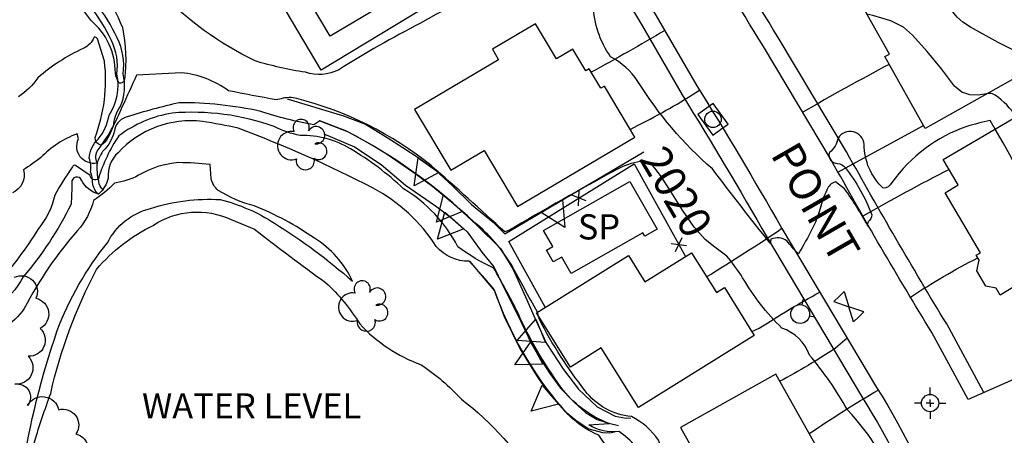
# Model space of a CAD drawing. Extents: x 4335833 to 4338789, y 191135 to 194005.
# Drawn here: x 4336153 to 4336465, y 193542 to 193674 of the extents above; entities that cross this region are included whole.
import ezdxf

# ---------------------------------------------------------------- set-up
doc = ezdxf.new("R2010")
doc.units = 0
doc.header["$LTSCALE"] = 100
doc.header["$MEASUREMENT"] = 0
doc.linetypes.add('PAVDWY', pattern=[2, 1, 1])
doc.linetypes.add('WATER', pattern=[2, 1, 1])
doc.layers.get('0').update_dxf_attribs({"linetype": 'CONTINUOUS'})
for name, color, linetype in [('C-INDX', 4, 'CONTINUOUS'), ('C-INDX-CL', 4, 'CONTINUOUS'), ('C-INDXLBL', 4, 'CONTINUOUS'), ('C-INTRM', 44, 'CONTINUOUS'), ('C-INTRM-CL', 44, 'CONTINUOUS'), ('H-LAKE', 5, 'WATER'), ('H-STREAM', 5, 'WATER'), ('M-FENCE', 8, 'CONTINUOUS'), ('M-FENCE-PAT', 8, 'CONTINUOUS'), ('M-POOL', 4, 'CONTINUOUS'), ('M-RETWALL', 6, 'CONTINUOUS'), ('M-RETWALL-PAT', 6, 'CONTINUOUS'), ('M-VEGL', 3, 'CONTINUOUS'), ('M-VEGS', 3, 'CONTINUOUS'), ('P-CONCDW', 2, 'PAVDWY'), ('P-CONCPAD', 2, 'CONTINUOUS'), ('P-CURBPK', 6, 'CONTINUOUS'), ('P-SIDEWALK', 2, 'CONTINUOUS'), ('R-CURBRD', 6, 'CONTINUOUS'), ('R-ROADNAME', 7, 'CONTINUOUS'), ('S-BUILDING', 4, 'CONTINUOUS'), ('SV-CLMON', 7, 'CONTINUOUS'), ('U-CURBINLET', 5, 'CONTINUOUS'), ('U-FIREHYD', 7, 'CONTINUOUS'), ('U-VALVE', 7, 'CONTINUOUS')]:
    doc.layers.add(name, color=color, linetype=linetype)
doc.styles.add('ITALIC', font='ROMANS.SHX', dxfattribs={"oblique": 25})
doc.styles.get("Standard").update_dxf_attribs({"font": 'ROMANS.shx'})

# ---------------------------------------------------------------- blocks, each defined once
blk = doc.blocks.new('VALVE')
at = {"linetype": 'CONTINUOUS'}
for p, q in [((-0.045, 0), (-0.045, 0.0225)), ((-0.045, 0.0225), (0, 0)), ((-0.045, -0.0225), (0, 0)), ((-0.045, 0), (-0.045, -0.0225)), ((0.045, 0.0225), (0, 0)), ((0.045, -0.0225), (0, 0)), ((0.045, 0), (0.045, 0.0225)), ((0.045, 0), (0.045, -0.0225))]:
    blk.add_line(p, q, dxfattribs=at)
blk = doc.blocks.new('CI')
for p, q in [((0.04, 0.03), (-0.04, 0.03)), ((-0.04, 0.03), (-0.04, -0.03)), ((0.04, 0), (0.04, 0.03)), ((0.04, -0.03), (0.04, 0)), ((-0.04, -0.03), (0.04, -0.03))]:
    blk.add_line(p, q)
blk.add_circle((0, 0), 0.0261)
blk = doc.blocks.new('FH')
at = {"linetype": 'CONTINUOUS'}
for p, q in [((-0.021, 0.0214), (-0.0332, 0.0335)), ((0.0211, 0.0213), (0.0332, 0.0334))]:
    blk.add_line(p, q, dxfattribs=at)
blk.add_circle((0, 0), 0.03, dxfattribs=at)
blk = doc.blocks.new('TREE')
at = {"linetype": 'CONTINUOUS'}
for centre, radius, start, end in [((-0.0091, 0.0536), 0.0258, 335.8002, 210.2293), ((-0.0394, -0.0039), 0.0452, 79.7264, 289.7946), ((0.0382, 0.0291), 0.0275, 260.759, 149.6138), ((0.046, -0.0217), 0.0266, 236.6404, 117.338), ((0.0039, -0.0522), 0.0287, 168.2151, 16.7673)]:
    blk.add_arc(centre, radius, start, end, dxfattribs=at)
blk = doc.blocks.new('CMON')
at = {"linetype": 'CONTINUOUS'}
for p, q in [((0, 0.0275), (0, 0.05)), ((-0.0275, 0), (-0.05, 0)), ((0, 0), (-0.0121, 0)), ((0, 0), (0, 0.012)), ((0, 0), (0.0121, 0)), ((0, 0), (0, -0.012)), ((0, -0.0275), (0, -0.05)), ((0.0275, 0), (0.05, 0))]:
    blk.add_line(p, q, dxfattribs=at)
blk.add_circle((0, 0), 0.0275, dxfattribs=at)
blk = doc.blocks.new('FP')
at = {"linetype": 'CONTINUOUS'}
for p, q in [((0.0143, -0.02), (-0.0143, 0.02)), ((-0.0143, -0.02), (0.0143, 0.02))]:
    blk.add_line(p, q, dxfattribs=at)
blk = doc.blocks.new('RW')
for p, q in [((-0.04, 0), (0.04, 0)), ((0, -0.08), (-0.04, 0)), ((0.04, 0), (0, -0.08))]:
    blk.add_line(p, q)

msp = doc.modelspace()

# ---------------------------------------------------------------- linework, layer by layer
at = {"layer": 'C-INDX', "elevation": 2020}
for points in [[(4336349.65, 193628.81, 0.091022), (4336342.51, 193626.39, 0.009068), (4336307.9, 193606.87), (4336306.74, 193606.45, 0.006878), (4336283.39, 193627.53, 0.106232), (4336240.78, 193648.83, 0.132899), (4336235.72, 193648.77), (4336234.21, 193648.44, -0.006756), (4336219, 193651.32, 0.133499), (4336204.08, 193657.03), (4336189.85, 193656.21, -0.00151), (4336180.77, 193636.32, -0.14256), (4336178.58, 193634, -0.373279), (4336176.71, 193636.45, 0.119706), (4336179.69, 193660.69), (4336177.46, 193667.78, 0.285725), (4336176.38, 193668.3, -0.187402), (4336172.94, 193664.73, 0.070123), (4336158.52, 193655.44, -0.109188), (4336152.35, 193649.4, -0.0295)], [(4336504.25, 193515.72), (4336499.02, 193513.5, -0.214293), (4336495.99, 193513.46, -0.050296), (4336493.31, 193519.16), (4336494.78, 193511.69, -0.068835), (4336485.74, 193505.31, 0.078746), (4336476.03, 193497.85, -0.140993), (4336475.34, 193498.24, -0.437762), (4336474.05, 193494.55, 0.140033), (4336456.22, 193491.1, 0.525471), (4336453.51, 193485.99, 0.051307), (4336451.77, 193493.15), (4336451.77, 193493.15, 0.073486), (4336446.59, 193491.78), (4336446.59, 193491.78, 0.070133), (4336441.83, 193500.27, 0.061803), (4336432.38, 193522.66, 0.099955), (4336415.45, 193549.96, 0.048116), (4336403.43, 193567.33, 0.224875), (4336394.69, 193575.94, -0.06804), (4336382.21, 193591.92, 0.022824), (4336377.86, 193598.03)]]:
    msp.add_lwpolyline(points, format="xyb", dxfattribs=at)
at = {"layer": 'C-INDX-CL', "elevation": 2020}
msp.add_lwpolyline([(4336377.86, 193598.03), (4336377.22, 193598.75), (4336373.34, 193601.62), (4336370.34, 193604.11), (4336366.85, 193607.96), (4336363.09, 193613.36), (4336359.41, 193619.29), (4336356.18, 193624.43), (4336353.58, 193627.7), (4336350.97, 193629.01), (4336349.65, 193628.81)], dxfattribs=at)
at = {"layer": 'C-INTRM'}
for points, elevation in [([(4336178.96, 193683.31, -0.060436), (4336185.35, 193671.41, -0.087174), (4336186.01, 193654.89, -0.415661), (4336184.33, 193653.72, -0.101465), (4336183.13, 193656.92, 0.221796), (4336175.31, 193673.71, 0.0423), (4336164.33, 193686.36, 0.109028)], 2018), ([(4336323.15, 193682.92, 0.166551), (4336279.93, 193672.73, 0.021353), (4336254.04, 193657.97, -0.207925), (4336243.43, 193657.18, -0.036365), (4336227.46, 193660.8, -0.087146), (4336197.37, 193682.58)], 2018), ([(4336404.37, 193607.61, -0.016629), (4336399.91, 193599.47, -0.019091), (4336396.23, 193603.62, 0.261881), (4336391.21, 193604.17, 0.050507), (4336391, 193602.91, -0.008912), (4336372.61, 193626.51, -0.075094), (4336348.97, 193654.27, 0.128543), (4336340.33, 193662.08, -0.147295), (4336334.84, 193678.5, 0.249972)], 2018), ([(4336469.05, 193643.08, 0.090687), (4336462.41, 193649.88, 0.168468), (4336460.55, 193650.41), (4336459.66, 193650.29)], 2016), ([(4336317.09, 193580.98, -0.002534), (4336308.82, 193596.07, 0.085187), (4336297.2, 193609.38, 0.07153), (4336256.54, 193638.43), (4336248, 193641.71), (4336246.14, 193640.49, -0.038614), (4336229.26, 193644.76, 0.055429), (4336203.31, 193647.49, 0.015904), (4336186.92, 193643.07, 0.261199), (4336182.94, 193639.2, -0.161013), (4336179.06, 193631.98, 0.060681), (4336177.35, 193628.33, -0.618186), (4336171.43, 193636), (4336170.97, 193637.62, 0.109755), (4336159.48, 193630.09, -0.014346), (4336153.96, 193626.18, -0.369437), (4336150.48, 193618.85, -0.02269)], 2022), ([(4336352.19, 193532.73, 0.114413), (4336343.01, 193543.04, -0.178414), (4336333.42, 193545.24), (4336339.86, 193545.63, -0.143245), (4336324.55, 193557.18, -0.053449), (4336310.94, 193580.67, 0.01346), (4336303.24, 193594.94, -0.051136), (4336291.84, 193601.76, 0.137906), (4336274.57, 193620.18, 0.057179), (4336257.72, 193632.86, 0.143519), (4336241.84, 193637.09, -0.07158), (4336233.57, 193639.92, 0.106864), (4336201.19, 193644.22, 0.11938), (4336184.2, 193636.98, 0.072351), (4336177.76, 193623.36, -0.604705), (4336175.11, 193624.37), (4336170.45, 193627.58, 0.472467), (4336169.56, 193627.14, 0.033513), (4336163.95, 193618.14, -0.11185), (4336158.58, 193607.25, -0.040733), (4336145.96, 193590.31, -0.221244)], 2024), ([(4336356.5, 193520.61, -0.089737), (4336336.59, 193541.88, -0.122249), (4336325.01, 193550.55, -0.093474), (4336303.41, 193588.15, 0.006645), (4336295.46, 193597.17, -0.225032), (4336284.99, 193601.84, 0.127823), (4336264.94, 193620.36, 0.029914), (4336222.15, 193639.41, 0.013162), (4336210.74, 193641.57, 0.240166), (4336183.99, 193631.63, 0.239888), (4336180.88, 193623.57, -0.141113), (4336177.81, 193618.44, -0.206178), (4336172.41, 193622.92, 0.862018), (4336169.31, 193622.12, -0.017446), (4336169.07, 193615.25, -0.062602), (4336153.86, 193592.19, -0.138179), (4336145.09, 193582.79, 0.077522)], 2026), ([(4336462.32, 193639.13), (4336460.73, 193641.82, 0.017954), (4336453.37, 193639.99, 0.153037), (4336429.54, 193622.16, -0.313975), (4336426.78, 193620.37, -0.205501), (4336420.79, 193634.25, 0.720234), (4336412.48, 193636.26, -0.189112), (4336409.76, 193631.72, 0.53042), (4336412.34, 193628.23, -0.190991), (4336414.76, 193626.93, -0.075588), (4336423.23, 193611.93, -0.199967), (4336422.02, 193609.67, 0.229649), (4336422, 193608.33, 0.033259), (4336414.54, 193620.15), (4336411.64, 193622.36, 0.229836), (4336408.92, 193619.76)], 2018), ([(4336227.2, 193614.74, -0.076607), (4336215.76, 193619.67, -0.169534), (4336213.55, 193623.42), (4336213.2, 193627.89, 0.024118), (4336203.29, 193628.48, 0.115831), (4336190.48, 193624.46, -0.09037), (4336182.91, 193621.98, -0.058474), (4336176.21, 193616.43, -0.119593), (4336171.17, 193606.93, 0.06114), (4336154.23, 193582.14, -0.111764), (4336147.61, 193575.99, 0.06819), (4336140.49, 193569.36, 0.25622), (4336142.93, 193563.88, -0.199649), (4336139.16, 193547.02, -0.032152), (4336124.12, 193537.73, 0.076937), (4336120.14, 193532.84, -0.002423), (4336115.38, 193521.11, 0.00735), (4336086.59, 193528.96, 0.367966), (4336068.78, 193522.69, -0.054332), (4336030.2, 193502.06, -0.504504), (4336024.58, 193505.44, 0.067856), (4336015.85, 193522.49)], 2028), ([(4336147.77, 193494.22, -0.038409), (4336153.54, 193530.12, -0.044979), (4336164.71, 193575.16, -0.080865), (4336180.62, 193602.99, -0.220062), (4336194.3, 193613.9, -0.093243), (4336216.45, 193616.74, -0.080893), (4336233.62, 193609.27, -0.038853), (4336258.43, 193590.83, 0.144243), (4336246.29, 193604.48, 0.057941), (4336227.2, 193614.74)], 2028), ([(4336465.08, 193446.52, -0.012635), (4336460.07, 193428.96, -0.034813), (4336454.57, 193419.28, 0.067485), (4336454.84, 193423.18, 0.09222), (4336443.11, 193442.79, -0.12185), (4336438.71, 193451.57, 0.193845), (4336434.18, 193462.14, -0.088487), (4336433.13, 193464.59, 0.166438), (4336430.49, 193473.81, -0.164124), (4336431.57, 193475.86, 0.279065), (4336425.28, 193481.24, -0.304445), (4336418.07, 193480.78, -0.000082), (4336402.56, 193489.67, 0.169779), (4336395.59, 193488.18, -0.118013), (4336385.44, 193488.17), (4336381.77, 193490.62, -0.034057), (4336355.67, 193533.49, 0.226447), (4336355.51, 193540.3, 0.132969), (4336346.92, 193547.81, -0.215095), (4336332.25, 193556.04, -0.048558), (4336317.74, 193578.64), (4336317.43, 193579.75)], 2022)]:
    msp.add_lwpolyline(points, format="xyb", dxfattribs=dict(at, elevation=elevation))
at = {"layer": 'C-INTRM-CL'}
for points, elevation in [([(4336477.78, 193660.44), (4336472.58, 193662.45), (4336468.21, 193664.23), (4336463.29, 193666.6), (4336454.57, 193671.45), (4336452.08, 193673.08), (4336450.29, 193674.73), (4336444.99, 193681.28), (4336441.37, 193685.8), (4336438.2, 193689.61), (4336436.17, 193691.8), (4336434.22, 193693.45), (4336432.69, 193695.46), (4336432.24, 193696.51), (4336432.21, 193697.37), (4336432.77, 193699.6), (4336433, 193702.54)], 2014), ([(4336459.66, 193650.29), (4336457.01, 193649.93), (4336454.37, 193649.98), (4336451.73, 193650.82), (4336449.45, 193652.72), (4336445.38, 193658.29), (4336440.83, 193663.77), (4336436.17, 193669.01), (4336433.29, 193671.45), (4336429.21, 193673.55), (4336423.57, 193675.18), (4336421.68, 193675.63)], 2016), ([(4336485.65, 193577), (4336485.51, 193577.86), (4336483.55, 193586.73), (4336481.61, 193594.93), (4336478.72, 193604.34), (4336476.38, 193610.82), (4336473.37, 193619.11), (4336472.02, 193622.42), (4336467.59, 193630.05), (4336464.9, 193634.77), (4336462.32, 193639.13)], 2018), ([(4336408.92, 193619.76), (4336407.81, 193617.15), (4336406.52, 193612.84), (4336405.34, 193609.52), (4336404.37, 193607.61)], 2018), ([(4336317.43, 193579.75), (4336317.11, 193580.94), (4336317.09, 193580.98)], 2022)]:
    msp.add_lwpolyline(points, dxfattribs=dict(at, elevation=elevation))
at = {"layer": 'H-LAKE', "flags": 128}
msp.add_lwpolyline([(4336282, 193466.98), (4336275.82, 193465.12, 0.144408), (4336268.37, 193455.01, -0.17289), (4336261.37, 193447.39, -0.13284), (4336244.46, 193443.58, -0.098421), (4336237.28, 193450.96, -0.273602), (4336234.68, 193469.28, 0.030282), (4336237.33, 193484.52, 0.137528), (4336233.13, 193493.82, 0.19516), (4336225.96, 193494.26, 0.097635), (4336217.74, 193488.47, -0.135367), (4336207.23, 193483.4, 0.041201), (4336192.83, 193477.82, -0.046121), (4336165.64, 193472.79), (4336160.53, 193473.55), (4336155.33, 193477.63), (4336151.23, 193485.17, -0.067587), (4336151.89, 193506.03, -0.005509), (4336157.51, 193539.82, -0.018113), (4336162.64, 193555.19, -0.067627), (4336177.19, 193594.56, -0.103702), (4336195.12, 193608.55, -0.262646), (4336219.92, 193610.38), (4336227.33, 193607.34, 0.01088), (4336249.88, 193590.38, -0.068004), (4336260.68, 193577.27, 0.120223), (4336280.16, 193564.28, -0.061809), (4336292.94, 193553.32, -0.102028), (4336317.1, 193525.94, -0.024527), (4336326.81, 193510.75, 0.131337), (4336346.2, 193489.61, -0.037728), (4336363.04, 193474.34, -0.068426), (4336367.06, 193468.63, -0.149917), (4336364.51, 193457.94, -0.144779), (4336348.76, 193442.18, -0.127894), (4336331.64, 193439.69, -0.121651), (4336316.27, 193449.69, 0.144676), (4336292.59, 193465.01, 0.102201), (4336282.94, 193466.4), (4336282, 193466.98)], format="xyb", close=True, dxfattribs=at)
at = {"layer": 'H-STREAM', "flags": 128}
for points in [[(4336177.83, 193618.44, -0.198222), (4336175.87, 193622.18, 0.117967), (4336175.21, 193625.51, 0.162141), (4336174.82, 193629.89, -0.186777), (4336177.67, 193635.94, 0.145829), (4336181.12, 193643.6, 0.214393), (4336183.57, 193656.54, 0.156866), (4336181.86, 193667.27, 0.11936), (4336166.34, 193686.89, 0.012829), (4336163.43, 193691.43)], [(4336179.32, 193619.78, -0.200149), (4336177.85, 193622.54, -0.071734), (4336177.43, 193628.45, -0.303262), (4336177.67, 193632.53, 0.036229), (4336182.5, 193640.04, -0.118724), (4336184.67, 193646.24, 0.17488), (4336185.57, 193656.68, 0.156332), (4336183.69, 193668.09, 0.119685), (4336167.86, 193688.21, 0.006489), (4336164.96, 193692.23)]]:
    msp.add_lwpolyline(points, format="xyb", dxfattribs=at)
at = {"layer": 'M-FENCE'}
msp.add_lwpolyline([(4336319.55, 193582.52), (4336308.04, 193603.42), (4336347.79, 193628.13), (4336364.04, 193598.63)], dxfattribs=at)
at = {"layer": 'M-POOL'}
msp.add_lwpolyline([(4336346.41, 193622.49), (4336355.07, 193607.3), (4336351.18, 193605.08), (4336350.53, 193606.21), (4336327.8, 193593.24), (4336324.81, 193598.49), (4336322.09, 193596.94), (4336319.97, 193600.66), (4336321.96, 193601.79), (4336319.05, 193606.88)], close=True, dxfattribs=at)
at = {"layer": 'M-RETWALL'}
for points in [[(4336237.69, 193648.79), (4336255.49, 193643.38), (4336262.48, 193640.65), (4336269.37, 193636.49), (4336274.41, 193633.28), (4336279.57, 193629.84), (4336284.6, 193626.18), (4336290.21, 193621), (4336296.15, 193615.14), (4336303.04, 193609.6), (4336306.75, 193605.82), (4336350.81, 193631.94)], [(4336248, 193641.79), (4336257.04, 193638.21), (4336265.48, 193633.63), (4336269.41, 193631.12), (4336277.89, 193625.33), (4336283.9, 193620.88), (4336290.52, 193615.39), (4336297.8, 193608.73), (4336305.33, 193601.2), (4336309.36, 193594.53), (4336313.35, 193585.86), (4336316.36, 193578.85), (4336319.98, 193571), (4336325.38, 193562.8), (4336330.07, 193556.55), (4336336.07, 193550.92), (4336341.74, 193547.92), (4336345.22, 193547.32), (4336346.73, 193547.46)], [(4336249.28, 193637.6), (4336258.99, 193633.46), (4336267.53, 193627.87), (4336275.23, 193621.35), (4336284.75, 193614.73), (4336289.96, 193610.8), (4336294.78, 193606.51), (4336299.45, 193600.01), (4336303.24, 193595.35), (4336306.13, 193589.46), (4336310.72, 193580.22), (4336315.2, 193570.97), (4336317.78, 193566.53), (4336321.04, 193561.45), (4336324.43, 193556.79), (4336328.84, 193552.27), (4336332.37, 193549.13), (4336336, 193546.92), (4336339.72, 193545.7), (4336342.83, 193545.03), (4336342.83, 193545.03)], [(4336295.49, 193597.14), (4336303.5, 193587.79), (4336306.54, 193579.59), (4336311.62, 193569.27), (4336317.28, 193559.99), (4336320.86, 193555.11), (4336325.64, 193549.65), (4336329.25, 193546.62), (4336333.42, 193543.89), (4336337.77, 193542.78), (4336340.08, 193542.65), (4336341.59, 193542.93), (4336341.59, 193542.93)]]:
    msp.add_lwpolyline(points, dxfattribs=at)
at = {"layer": 'M-VEGL'}
msp.add_lwpolyline([(4336151.14, 193592.06, -0.7), (4336157.93, 193585.4, -0.7), (4336159.25, 193575.82, -0.7), (4336155.5, 193566.97, -0.7), (4336151.24, 193558.12, -0.7), (4336155.26, 193551.28, -0.7), (4336165.17, 193549.97, -0.7), (4336170.62, 193542.32, -0.7), (4336171.56, 193532.36, -0.7), (4336170.54, 193522.81, -0.7), (4336164.09, 193515.63, -0.7), (4336154.42, 193513.88, -0.7), (4336144.45, 193513.02, -0.7)], format="xyb", dxfattribs=at)
at = {"layer": 'P-CONCDW', "flags": 128}
for points in [[(4336334.04, 193709.71), (4336248.46, 193657.8), (4336207.69, 193726.62), (4336296.47, 193775.02)], [(4336412.47, 193625.49), (4336439.57, 193640.29)]]:
    msp.add_lwpolyline(points, dxfattribs=at)
for points in [[(4336357.51, 193670.44, -0.007504), (4336334.19, 193657.16)], [(4336428.7, 193659.68, 0.008747), (4336401.27, 193644.49)], [(4336346.55, 193639), (4336349.11, 193640.39, 0.027818), (4336368.55, 193651.52)], [(4336447.75, 193626.34, 0.010168), (4336420.39, 193611.48)], [(4336394.7, 193607.51, -0.012818), (4336370.79, 193592.16)], [(4336435.44, 193585.73, -0.025863), (4336456.81, 193598.26)], [(4336385.1, 193574.87), (4336387.49, 193575.92, -0.018104), (4336406.69, 193587.35)], [(4336415.41, 193572.69), (4336411.69, 193569.52, -0.023164), (4336394.03, 193559.03)], [(4336403.37, 193542.39, -0.017432), (4336425.22, 193556.23)]]:
    msp.add_lwpolyline(points, format="xyb", dxfattribs=at)
at = {"layer": 'P-CONCPAD'}
msp.add_lwpolyline([(4336319.55, 193582.52), (4336308.04, 193603.42), (4336347.79, 193628.13), (4336364.04, 193598.63)], dxfattribs=at)
at = {"layer": 'P-CURBPK'}
msp.add_lwpolyline([(4336475.72, 193498.25), (4336479.93, 193503.37), (4336495.5, 193511.44), (4336485.88, 193540.38), (4336475.42, 193562.78), (4336453.74, 193553.22)], dxfattribs=at)
at = {"layer": 'P-SIDEWALK'}
for points in [[(4336458.79, 193555.45), (4336446.99, 193577.22, -0.010049), (4336415.21, 193631.88), (4336393.5, 193668.22, -0.01039), (4336370.92, 193706.43), (4336359.39, 193724.56, 0.005774), (4336344.72, 193750.26), (4336345.95, 193754.37, 0.011464), (4336362.65, 193764.21, 0.028747), (4336349.03, 193787.88), (4336343.7, 193797.21), (4336318.52, 193805.03, -0.105099), (4336316.88, 193849.23, -0.041132), (4336322.13, 193870.36), (4336322.13, 193870.36, -0.040875), (4336338.02, 193897.73, -0.04831), (4336356.89, 193915.67), (4336361.04, 193918.39)], [(4336291.64, 193772.39), (4336305.8, 193746.07), (4336350.07, 193672.31), (4336363, 193650.04, -0.008578), (4336389.96, 193604.73), (4336419.94, 193554.29, -0.056891), (4336442.66, 193507.34)]]:
    msp.add_lwpolyline(points, format="xyb", dxfattribs=at)
at = {"layer": 'R-CURBRD'}
for points in [[(4336317.22, 193919.38, 0.15426), (4336284.91, 193837.86, 0.112993), (4336296.46, 193775.05), (4336310.58, 193748.79), (4336354.8, 193675.11), (4336367.73, 193652.85, -0.008586), (4336394.7, 193607.51), (4336424.68, 193557.1, -0.056976), (4336447.89, 193509.05), (4336452.22, 193493.43), (4336455.67, 193473.95)], [(4336453.74, 193553.22), (4336442.21, 193574.49, -0.010033), (4336410.45, 193629.12), (4336388.79, 193665.38, -0.010382), (4336366.21, 193703.58), (4336354.67, 193721.73, 0.005749), (4336339.97, 193747.48)]]:
    msp.add_lwpolyline(points, format="xyb", dxfattribs=at)
at = {"layer": 'S-BUILDING'}
for points in [[(4336251.31, 193668.66), (4336218.71, 193723.48), (4336267.71, 193752.63), (4336279.93, 193732.09), (4336276.97, 193730.34), (4336284.15, 193718.28), (4336285.24, 193718.93), (4336298.46, 193696.7)], [(4336440.11, 193639.33), (4336427.32, 193662.14), (4336428.79, 193662.96), (4336419.95, 193678.73), (4336424.49, 193681.28), (4336417.46, 193693.83), (4336453.27, 193713.9), (4336468.25, 193687.16), (4336480.16, 193693.84), (4336488.55, 193678.87), (4336478.07, 193673), (4336483.35, 193663.57)], [(4336316.51, 193672.61), (4336302.78, 193664.47), (4336304.75, 193661.14), (4336278.11, 193645.34), (4336289.56, 193626.04), (4336300.19, 193632.34), (4336310.77, 193614.49), (4336347.99, 193636.57), (4336338.37, 193652.79), (4336337.2, 193652.1), (4336333.56, 193658.23), (4336332.5, 193657.6), (4336328.37, 193664.55), (4336323.13, 193661.44)], [(4336345.97, 193598.99), (4336351.19, 193590.62), (4336365.99, 193599.85), (4336373.88, 193587.2), (4336376.43, 193588.79), (4336385.9, 193573.6), (4336349.17, 193550.69), (4336337.35, 193569.64), (4336327.55, 193563.53), (4336316.78, 193580.79)], [(4336362.51, 193544.35), (4336369.69, 193531.57), (4336364.34, 193528.56), (4336370.65, 193517.32), (4336369.53, 193516.69), (4336378.54, 193500.65), (4336381.46, 193502.29), (4336388.62, 193489.53), (4336398.91, 193495.3), (4336397.74, 193497.38), (4336416.73, 193508.04), (4336407.6, 193524.31), (4336409.6, 193525.43), (4336402.74, 193537.65), (4336405.25, 193539.05), (4336392.74, 193561.32)]]:
    msp.add_lwpolyline(points, close=True, dxfattribs=at)
msp.add_lwpolyline([(4336469.91, 193589.93), (4336463.91, 193586.42), (4336462.66, 193588.55), (4336459.38, 193589.22), (4336456.53, 193594.07), (4336457.24, 193597.53), (4336456.34, 193599.05), (4336457.67, 193599.83), (4336446.46, 193618.93), (4336450.65, 193621.39), (4336445.9, 193629.5), (4336472.45, 193645.08)], dxfattribs=at)

# ---------------------------------------------------------------- block references
at = {"layer": 'M-FENCE-PAT', "xscale": 100, "yscale": 100, "zscale": 100}
for p, rotation in [((4336330.24, 193617.22), 32.14822062987453), ((4336361.95, 193602.44), 297.9933901377644)]:
    msp.add_blockref('FP', p, dxfattribs=dict(at, rotation=rotation))
at = {"layer": 'M-RETWALL-PAT', "xscale": 100, "yscale": 100, "zscale": 100}
for p, rotation in [((4336282.54, 193627.68), 324.9546069435557), ((4336290.27, 193615.6), 319.4540457558606), ((4336321.66, 193614.66), 31.28449291441745), ((4336290.73, 193610.12), 318.3109415146114), ((4336318.11, 193575.05), 292.3062050549076), ((4336316.91, 193568.02), 298.3122586326483), ((4336321.2, 193554.73), 310.8553762588957)]:
    msp.add_blockref('RW', p, dxfattribs=dict(at, rotation=rotation))
at = {"layer": 'M-VEGS', "xscale": 100, "yscale": 100, "zscale": 100}
for p in [(4336243.03, 193634.27), (4336262.39, 193583)]:
    msp.add_blockref('TREE', p, dxfattribs=at)
at = {"layer": 'SV-CLMON', "xscale": 100, "yscale": 100, "zscale": 100}
msp.add_blockref('CMON', (4336441.72, 193552.08), dxfattribs=at)
at = {"layer": 'U-CURBINLET', "xscale": 100, "yscale": 100, "zscale": 100, "rotation": 305.8}
msp.add_blockref('CI', (4336372.8, 193642.22, 2017.14), dxfattribs=at)
at = {"layer": 'U-FIREHYD', "xscale": 100, "yscale": 100, "zscale": 100, "rotation": 303.599999}
msp.add_blockref('FH', (4336400.48, 193580.38), dxfattribs=at)
at = {"layer": 'U-VALVE', "xscale": 100, "yscale": 100, "zscale": 100, "rotation": 313.899998}
msp.add_blockref('VALVE', (4336415.93, 193582.72, 2018.04), dxfattribs=at)

# ---------------------------------------------------------------- texts
at = {"layer": 'C-INDXLBL', "style": 'ITALIC', "oblique": 25}
msp.add_text('2020', height=10, rotation=300.6, dxfattribs=at).set_placement((4336349.12, 193629.71, 2020))
at = {"layer": 'H-LAKE', "style": 'ITALIC', "oblique": 25}
msp.add_text('WATER LEVEL', height=8, dxfattribs=at).set_placement((4336191.61, 193547.22))
at = {"layer": 'M-POOL'}
msp.add_text('SP', height=8, dxfattribs=at).set_placement((4336329.91, 193604.07))
at = {"layer": 'R-ROADNAME'}
msp.add_text('POINT', height=10, rotation=299.9, dxfattribs=at).set_placement((4336390.89, 193631.06))

doc.saveas('drawing.dxf')
